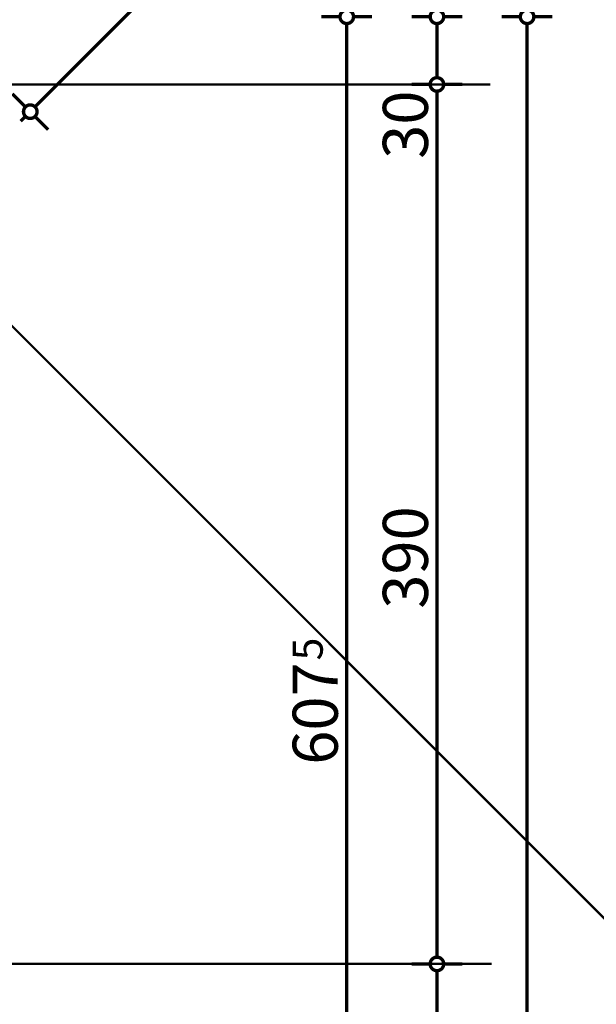
# Model space of a CAD drawing. Extents: x 77007 to 96231, y 86393 to 97631.
# Drawn here: x 80475 to 80731, y 88040 to 88476 of the extents above; entities that cross this region are included whole.
import ezdxf
from ezdxf.enums import TextEntityAlignment as Align

# ---------------------------------------------------------------- set-up
doc = ezdxf.new("R2010")
doc.units = 0
doc.header["$MEASUREMENT"] = 0
doc.linetypes.add('Double Dashed copy', pattern=[226.666667, 100, -50, 26.666667, -50])
doc.layers.add('KOTI-ext', color=7, linetype='Continuous')
doc.styles.add('GENERATED_STYLE_1', font='TIMES.TTF')
doc.dimstyles.new('Dimstyle_7D79F', dxfattribs={"dimtxt": 20, "dimasz": 11.4, "dimexe": 0.18, "dimexo": 0, "dimgap": 0.09, "dimtad": 1, "dimdec": 0, "dimzin": 0, "dimdsep": 46, "dimtxsty": 'GENERATED_STYLE_1', "dimblk": 'ARROWHEAD_1', "dimblk1": 'ARROWHEAD_1', "dimblk2": 'ARROWHEAD_1', "dimcen": 0.09, "dimclrd": 11, "dimclre": 11, "dimclrt": 11, "dimazin": 0, "dimtfac": 1, "dimtdec": 4, "dimtmove": 0, "dimatfit": 0, "dimfxl": 0, "dimtolj": 1, "dimtzin": 0, "dimarcsym": 0})

# ---------------------------------------------------------------- blocks, each defined once
blk = doc.blocks.new('*D3619')
at = {"layer": 'KOTI-ext', "color": 11, "linetype": 'Continuous', "const_width": 1.5}
for points in [[(81753.62, 89713.45), (81747.79, 89719.28)], [(81757.86, 89713.45), (81759.98, 89715.57)], [(80482.12, 88437.7), (81753.62, 89709.2)], [(81763.7, 89703.37), (81757.86, 89709.2)], [(80477.88, 88437.7), (80472.04, 88443.54)], [(80475.75, 88431.34), (80477.88, 88433.46)], [(80487.95, 88427.63), (80482.12, 88433.46)]]:
    blk.add_lwpolyline(points, dxfattribs=at)
for points in [[(81752.74, 89711.32, 1), (81758.74, 89711.32, 1)], [(80477, 88435.58, 1), (80483, 88435.58, 1)]]:
    blk.add_lwpolyline(points, format="xyb", close=True, dxfattribs=at)
at = {"layer": 'KOTI-ext', "color": 11, "style": 'GENERATED_STYLE_1', "oblique": 0}
blk.add_text('1\xa0804', height=20, rotation=45, dxfattribs=at).set_placement((81091.18, 89052.42))
blk = doc.blocks.new('ARROWHEAD_1')
at = {"color": 0, "linetype": 'Continuous'}
blk.add_line((0, 0), (-1, 0), dxfattribs=at)
blk.add_circle((0, 0), 0.25, dxfattribs=at)
blk = doc.blocks.new('*D3635')
at = {"layer": 'KOTI-ext', "color": 11, "linetype": 'Continuous', "const_width": 1.5}
for points in [[(80657.42, 88057.66), (80649.17, 88057.66)], [(80671.67, 88057.66), (80663.42, 88057.66)], [(80660.42, 87855.67), (80660.42, 88054.66)]]:
    blk.add_lwpolyline(points, dxfattribs=at)
blk.add_lwpolyline([(80657.42, 88057.66, 1), (80663.42, 88057.66, 1)], format="xyb", close=True, dxfattribs=at)
at = {"layer": 'KOTI-ext', "color": 11, "style": 'GENERATED_STYLE_1', "oblique": 0}
blk.add_text('205', height=20, rotation=90, dxfattribs=at).set_placement((80656.42, 87932.67))
blk = doc.blocks.new('*D3636')
at = {"layer": 'KOTI-ext', "color": 11, "linetype": 'Continuous', "const_width": 1.5}
blk.add_lwpolyline([(80657.42, 88447.66, 1), (80663.42, 88447.66, 1)], format="xyb", close=True, dxfattribs=at)
for points in [[(80657.42, 88447.66), (80649.17, 88447.66)], [(80671.67, 88447.66), (80663.42, 88447.66)], [(80660.42, 88060.66), (80660.42, 88444.66)]]:
    blk.add_lwpolyline(points, dxfattribs=at)
at = {"layer": 'KOTI-ext', "color": 11, "style": 'GENERATED_STYLE_1', "oblique": 0}
for s, p in [('30', (80656.42, 88414.66)), ('390', (80656.42, 88215.16))]:
    blk.add_text(s, height=20, rotation=90, dxfattribs=at).set_placement(p)
blk = doc.blocks.new('*D3637')
at = {"layer": 'KOTI-ext', "color": 11, "linetype": 'Continuous', "const_width": 1.5}
blk.add_lwpolyline([(80660.42, 88450.66), (80660.42, 88474.66)], dxfattribs=at)
blk = doc.blocks.new('*D3638')
at = {"layer": 'KOTI-ext', "color": 11, "linetype": 'Continuous', "const_width": 1.5}
blk.add_lwpolyline([(80657.42, 88477.66, 1), (80663.42, 88477.66, 1)], format="xyb", close=True, dxfattribs=at)
for points in [[(80660.42, 88480.66), (80660.42, 88483.66)], [(80657.42, 88477.66), (80649.17, 88477.66)], [(80671.67, 88477.66), (80663.42, 88477.66)]]:
    blk.add_lwpolyline(points, dxfattribs=at)
blk = doc.blocks.new('*D3639')
at = {"layer": 'KOTI-ext', "color": 11, "linetype": 'Continuous', "const_width": 1.5}
for points in [[(80697.42, 88477.66, 1), (80703.42, 88477.66, 1)], [(80697.42, 86930.17, 1), (80703.42, 86930.17, 1)]]:
    blk.add_lwpolyline(points, format="xyb", close=True, dxfattribs=at)
for points in [[(80700.42, 88483.66), (80700.42, 88480.66)], [(80689.17, 88477.66), (80697.42, 88477.66)], [(80703.42, 88477.66), (80711.67, 88477.66)], [(80700.42, 88474.66), (80700.42, 86933.17)], [(80689.17, 86930.17), (80697.42, 86930.17)], [(80700.42, 86927.17), (80700.42, 86924.17)], [(80703.42, 86930.17), (80711.67, 86930.17)]]:
    blk.add_lwpolyline(points, dxfattribs=at)
at = {"layer": 'KOTI-ext', "color": 11, "style": 'GENERATED_STYLE_1', "oblique": 0}
blk.add_text('5', height=13.33, rotation=90, dxfattribs=at).set_placement((80689.76, 87734.05))
blk.add_text('1\xa0547', height=20, rotation=90, dxfattribs=at).set_placement((80696.42, 87732.66), align=Align.RIGHT)
blk = doc.blocks.new('*D6323')
at = {"layer": 'KOTI-ext', "color": 11, "linetype": 'Continuous', "const_width": 1.5}
for points in [[(80617.42, 88477.66, 1), (80623.42, 88477.66, 1)], [(80617.42, 87870.17, 1), (80623.42, 87870.17, 1)]]:
    blk.add_lwpolyline(points, format="xyb", close=True, dxfattribs=at)
for points in [[(80620.42, 88483.66), (80620.42, 88480.66)], [(80609.17, 88477.66), (80617.42, 88477.66)], [(80623.42, 88477.66), (80631.67, 88477.66)], [(80620.42, 88474.66), (80620.42, 87873.17)], [(80609.17, 87870.17), (80617.42, 87870.17)], [(80623.42, 87870.17), (80631.67, 87870.17)]]:
    blk.add_lwpolyline(points, dxfattribs=at)
at = {"layer": 'KOTI-ext', "color": 11, "style": 'GENERATED_STYLE_1', "oblique": 0}
blk.add_text('5', height=13.33, rotation=90, dxfattribs=at).set_placement((80609.76, 88192.25))
blk.add_text('607', height=20, rotation=90, dxfattribs=at).set_placement((80616.42, 88191.41), align=Align.RIGHT)
blk = doc.blocks.new('DIM_279', base_point=(80660.42, 87102.67))
at = {"layer": 'KOTI-ext', "color": 11, "linetype": 'Continuous'}
for base, p1, p2, picture, middle in [((80660.42386717, 87102.66760516), (80436.29917985, 88477.65896884), (80436.29917985, 88477.65896884), '*D3638', (80646.42386698, 88488.15896848)), ((80660.42, 87102.67), (80682.44, 88447.66), (80436.3, 88477.66), '*D3637', (80646.42, 88429.66)), ((80660.42, 87102.67), (80683.05, 88057.66), (80682.44, 88447.66), '*D3636', (80646.42, 88222.66)), ((80660.42, 87102.67), (80682.44, 87852.67), (80683.05, 88057.66), '*D3635', (80646.42, 87947.67))]:
    dim = blk.add_linear_dim(base=base, p1=p1, p2=p2, angle=90, dimstyle='Dimstyle_7D79F', dxfattribs=at)
    dim.commit()
    dim.dimension.update_dxf_attribs({"geometry": picture, "text_midpoint": middle, "text_rotation": 90})
blk = doc.blocks.new('DIM_4870', base_point=(80620.42, 87870.17))
at = {"layer": 'KOTI-ext', "color": 11, "linetype": 'Continuous'}
dim = blk.add_linear_dim(base=(80620.42, 87870.17), p1=(80904.55, 88477.66), p2=(80527.92, 87870.17), angle=270, dimstyle='Dimstyle_7D79F', dxfattribs=at)
dim.commit()
dim.dimension.update_dxf_attribs({"geometry": '*D6323', "text_midpoint": (80606.42, 88161.41), "text_rotation": 270})

msp = doc.modelspace()

# ---------------------------------------------------------------- linework, layer by layer
at = {"color": 45, "linetype": 'Double Dashed copy', "const_width": 1}
for points in [[(80884.47, 87928), (78632.45, 90180.02)], [(80684.06, 88447.66), (78194.3, 88447.66)], [(80684.67, 88057.66), (78194.3, 88057.66)]]:
    msp.add_lwpolyline(points, dxfattribs=at)

# ---------------------------------------------------------------- block references
at = {"layer": 'KOTI-ext', "color": 11, "linetype": 'Continuous'}
for name, p in [('DIM_279', (80660.42, 87102.67)), ('DIM_4870', (80620.42, 87870.17))]:
    msp.add_blockref(name, p, dxfattribs=at)

# ---------------------------------------------------------------- dimensions: what is measured, and where the dimension line sits
dim = msp.add_aligned_dim(p1=(80437.92, 88477.66), p2=(81713.66, 89753.4), distance=-59.51, dimstyle='Dimstyle_7D79F', dxfattribs=at)
dim.commit()
dim.dimension.update_dxf_attribs({"geometry": '*D3619', "text_midpoint": (81100.01, 89075.4), "text_rotation": 45})
dim = msp.add_linear_dim(base=(80700.42, 86930.17), p1=(80416.3, 88477.66), p2=(80662.44, 86930.17), angle=270, dimstyle='Dimstyle_7D79F', dxfattribs=at)
dim.commit()
dim.dimension.update_dxf_attribs({"geometry": '*D3639', "text_midpoint": (80686.42, 87687.66), "text_rotation": 270})

doc.saveas('drawing.dxf')
